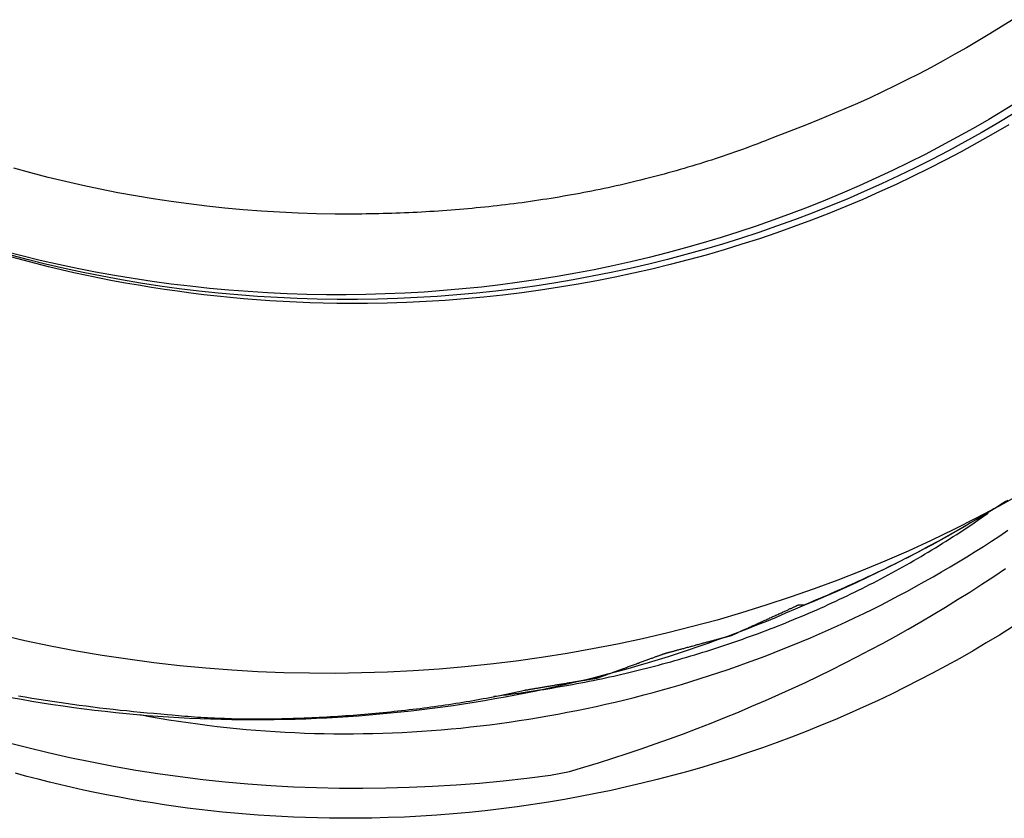
# Model space of a CAD drawing. Extents: x -270 to 317, y -132 to 627.
# Drawn here: x 201 to 215, y 117 to 128 of the extents above; entities that cross this region are included whole.
import ezdxf

# ---------------------------------------------------------------- set-up
doc = ezdxf.new("R2010")
doc.units = 0
doc.layers.add('EBENE_1', color=160, linetype='CONTINUOUS')

msp = doc.modelspace()

# ---------------------------------------------------------------- linework, layer by layer
at = {"layer": 'EBENE_1', "color": 7}
for points in [[(215.146, 128.469, 0), (214.989, 128.37, 0), (214.831, 128.272, 0), (214.671, 128.176, 0), (214.51, 128.082, 0), (214.347, 127.99, 0), (214.184, 127.899, 0), (214.018, 127.81, 0), (213.852, 127.722, 0), (213.684, 127.637, 0), (213.515, 127.553, 0), (213.344, 127.471, 0), (213.173, 127.39, 0), (213, 127.312, 0), (212.825, 127.235, 0), (212.65, 127.16, 0), (212.473, 127.087, 0), (212.295, 127.015, 0), (212.116, 126.946, 0), (211.935, 126.878, 0)], [(215.244, 127.35, 0), (215.03, 127.219, 0), (214.815, 127.09, 0), (214.598, 126.965, 0), (214.379, 126.842, 0), (214.157, 126.722, 0), (213.934, 126.606, 0), (213.709, 126.493, 0), (213.482, 126.382, 0), (213.253, 126.275, 0), (213.022, 126.171, 0), (212.789, 126.07, 0), (212.555, 125.973, 0), (212.318, 125.878, 0), (212.08, 125.787, 0), (211.841, 125.7, 0), (211.599, 125.615, 0), (211.356, 125.534, 0), (211.112, 125.456, 0), (210.866, 125.382, 0), (210.618, 125.312, 0), (210.368, 125.244, 0), (210.118, 125.181, 0), (209.865, 125.121, 0), (209.612, 125.064, 0), (209.357, 125.011, 0), (209.1, 124.962, 0), (208.842, 124.916, 0), (208.583, 124.874, 0), (208.323, 124.836, 0), (208.061, 124.801, 0), (207.798, 124.771, 0), (207.534, 124.744, 0), (207.269, 124.721, 0), (207.002, 124.702, 0), (206.735, 124.686, 0), (206.466, 124.675, 0), (206.196, 124.668, 0), (205.926, 124.664, 0), (205.653, 124.665, 0), (205.38, 124.67, 0), (205.108, 124.678, 0), (204.838, 124.691, 0), (204.569, 124.708, 0), (204.3, 124.728, 0), (204.033, 124.752, 0), (203.767, 124.781, 0), (203.503, 124.812, 0), (203.24, 124.848, 0), (202.978, 124.888, 0), (202.717, 124.931, 0), (202.458, 124.978, 0), (202.2, 125.028, 0), (201.943, 125.083, 0), (201.688, 125.14, 0), (201.435, 125.202, 0), (201.183, 125.267, 0)], [(215.153, 127.166, 0), (214.932, 127.034, 0), (214.71, 126.905, 0), (214.485, 126.779, 0), (214.258, 126.656, 0), (214.029, 126.537, 0), (213.798, 126.42, 0), (213.565, 126.307, 0), (213.33, 126.198, 0), (213.093, 126.091, 0), (212.855, 125.988, 0), (212.614, 125.889, 0), (212.371, 125.793, 0), (212.127, 125.7, 0), (211.881, 125.611, 0), (211.633, 125.525, 0), (211.383, 125.443, 0), (211.132, 125.365, 0), (210.879, 125.29, 0), (210.625, 125.219, 0), (210.369, 125.151, 0), (210.111, 125.088, 0), (209.852, 125.028, 0), (209.591, 124.971, 0), (209.329, 124.919, 0), (209.065, 124.87, 0), (208.8, 124.826, 0), (208.534, 124.785, 0), (208.266, 124.748, 0), (207.997, 124.715, 0), (207.727, 124.686, 0), (207.455, 124.661, 0), (207.183, 124.641, 0), (206.909, 124.624, 0), (206.634, 124.611, 0), (206.357, 124.603, 0), (206.08, 124.599, 0), (205.802, 124.599, 0), (205.525, 124.603, 0), (205.248, 124.611, 0), (204.973, 124.624, 0), (204.699, 124.641, 0), (204.426, 124.661, 0), (204.154, 124.686, 0), (203.884, 124.715, 0), (203.614, 124.748, 0), (203.346, 124.785, 0), (203.08, 124.826, 0), (202.814, 124.87, 0), (202.55, 124.919, 0), (202.287, 124.971, 0), (202.026, 125.028, 0), (201.766, 125.088, 0), (201.508, 125.151, 0), (201.251, 125.219, 0)], [(215.092, 127.015, 0), (214.875, 126.888, 0), (214.657, 126.764, 0), (214.436, 126.643, 0), (214.213, 126.526, 0), (213.989, 126.411, 0), (213.762, 126.299, 0), (213.534, 126.191, 0), (213.304, 126.086, 0), (213.072, 125.984, 0), (212.838, 125.885, 0), (212.602, 125.789, 0), (212.365, 125.697, 0), (212.125, 125.608, 0), (211.885, 125.523, 0), (211.642, 125.44, 0), (211.398, 125.362, 0), (211.153, 125.286, 0), (210.905, 125.214, 0), (210.656, 125.146, 0), (210.406, 125.081, 0), (210.154, 125.019, 0), (209.901, 124.962, 0), (209.647, 124.907, 0), (209.391, 124.857, 0), (209.133, 124.81, 0), (208.875, 124.767, 0), (208.615, 124.727, 0), (208.353, 124.692, 0), (208.091, 124.66, 0), (207.827, 124.631, 0), (207.562, 124.607, 0), (207.296, 124.587, 0), (207.029, 124.57, 0), (206.761, 124.558, 0), (206.491, 124.549, 0), (206.221, 124.544, 0), (205.978, 124.543, 0), (205.793, 124.545, 0), (205.607, 124.548, 0), (205.422, 124.554, 0), (205.237, 124.561, 0), (205.053, 124.57, 0), (204.869, 124.582, 0), (204.685, 124.595, 0), (204.502, 124.609, 0), (204.319, 124.626, 0), (204.137, 124.645, 0), (203.954, 124.665, 0), (203.773, 124.687, 0), (203.591, 124.712, 0), (203.411, 124.737, 0), (203.23, 124.765, 0), (203.05, 124.795, 0), (202.871, 124.826, 0), (202.692, 124.859, 0), (202.513, 124.894, 0), (202.336, 124.931, 0), (202.158, 124.969, 0), (201.981, 125.01, 0), (201.805, 125.052, 0), (201.629, 125.095, 0), (201.454, 125.141, 0), (201.28, 125.188, 0)], [(211.935, 126.878, 0), (211.883, 126.857, 0), (211.83, 126.836, 0), (211.778, 126.815, 0), (211.725, 126.794, 0), (211.672, 126.774, 0), (211.62, 126.753, 0), (211.567, 126.733, 0), (211.514, 126.714, 0), (211.46, 126.694, 0), (211.407, 126.675, 0), (211.354, 126.656, 0), (211.3, 126.637, 0), (211.247, 126.618, 0), (211.193, 126.6, 0), (211.14, 126.581, 0), (211.086, 126.563, 0), (211.032, 126.546, 0), (210.978, 126.528, 0), (210.924, 126.511, 0), (210.87, 126.493, 0), (210.816, 126.477, 0), (210.762, 126.46, 0), (210.708, 126.443, 0), (210.653, 126.427, 0), (210.599, 126.411, 0), (210.544, 126.395, 0), (210.49, 126.379, 0), (210.435, 126.364, 0), (210.38, 126.349, 0), (210.325, 126.334, 0), (210.27, 126.319, 0), (210.215, 126.304, 0), (210.16, 126.29, 0), (210.105, 126.276, 0), (210.05, 126.262, 0), (209.995, 126.248, 0), (209.939, 126.234, 0), (209.884, 126.221, 0), (209.828, 126.208, 0), (209.773, 126.195, 0), (209.717, 126.182, 0), (209.661, 126.17, 0), (209.605, 126.158, 0), (209.549, 126.145, 0), (209.493, 126.134, 0), (209.437, 126.122, 0), (209.381, 126.11, 0), (209.325, 126.099, 0), (209.269, 126.088, 0), (209.212, 126.077, 0), (209.156, 126.066, 0), (209.1, 126.056, 0), (209.043, 126.046, 0), (208.986, 126.036, 0), (208.93, 126.026, 0), (208.873, 126.016, 0), (208.816, 126.007, 0), (208.759, 125.997, 0), (208.702, 125.988, 0), (208.645, 125.98, 0), (208.588, 125.971, 0), (208.531, 125.962, 0), (208.474, 125.954, 0), (208.417, 125.946, 0), (208.359, 125.938, 0), (208.302, 125.931, 0), (208.245, 125.923, 0), (208.187, 125.916, 0), (208.13, 125.909, 0), (208.072, 125.902, 0), (208.014, 125.895, 0), (207.957, 125.889, 0), (207.899, 125.882, 0), (207.841, 125.876, 0), (207.783, 125.87, 0), (207.725, 125.865, 0), (207.667, 125.859, 0), (207.609, 125.854, 0), (207.551, 125.848, 0), (207.493, 125.844, 0), (207.434, 125.839, 0), (207.376, 125.834, 0), (207.318, 125.83, 0), (207.259, 125.826, 0), (207.201, 125.822, 0), (207.142, 125.818, 0), (207.084, 125.814, 0), (207.025, 125.811, 0), (206.966, 125.807, 0), (206.908, 125.804, 0), (206.849, 125.801, 0), (206.79, 125.799, 0), (206.731, 125.796, 0), (206.672, 125.794, 0), (206.613, 125.792, 0), (206.554, 125.79, 0), (206.495, 125.788, 0), (206.436, 125.786, 0), (206.377, 125.785, 0), (206.317, 125.784, 0), (206.258, 125.783, 0), (206.199, 125.782, 0), (206.139, 125.781, 0), (206.08, 125.781, 0), (206.02, 125.78, 0), (205.961, 125.78, 0), (205.77, 125.781, 0), (205.514, 125.785, 0), (205.258, 125.794, 0), (205.004, 125.805, 0), (204.751, 125.821, 0), (204.499, 125.84, 0), (204.247, 125.863, 0), (203.997, 125.89, 0), (203.748, 125.92, 0), (203.501, 125.954, 0), (203.254, 125.991, 0), (203.008, 126.032, 0), (202.764, 126.076, 0), (202.521, 126.124, 0), (202.28, 126.175, 0), (202.039, 126.23, 0), (201.8, 126.288, 0), (201.563, 126.349, 0), (201.326, 126.414, 0)], [(215.254, 121.904, 0), (214.95, 121.735, 0), (214.643, 121.573, 0), (214.332, 121.416, 0), (214.018, 121.265, 0), (213.7, 121.119, 0), (213.379, 120.979, 0), (213.056, 120.845, 0), (212.729, 120.717, 0), (212.4, 120.595, 0), (212.068, 120.479, 0), (211.733, 120.368, 0), (211.396, 120.264, 0), (211.057, 120.165, 0), (210.716, 120.073, 0), (210.373, 119.986, 0), (210.027, 119.906, 0), (209.68, 119.832, 0), (209.331, 119.764, 0), (208.981, 119.702, 0), (208.629, 119.646, 0), (208.276, 119.597, 0), (207.922, 119.553, 0), (207.567, 119.516, 0), (207.21, 119.486, 0), (206.853, 119.461, 0), (206.496, 119.443, 0), (206.137, 119.432, 0), (205.778, 119.427, 0), (205.419, 119.428, 0), (205.06, 119.436, 0), (204.7, 119.45, 0), (204.341, 119.471, 0), (203.981, 119.499, 0), (203.622, 119.533, 0), (203.264, 119.574, 0), (202.905, 119.621, 0), (202.548, 119.675, 0), (202.191, 119.736, 0), (201.835, 119.804, 0), (201.48, 119.878, 0), (201.126, 119.959, 0)], [(212.273, 120.377, 0), (212.419, 120.437, 0), (212.564, 120.498, 0), (212.708, 120.561, 0), (212.852, 120.625, 0), (212.995, 120.69, 0), (213.138, 120.757, 0), (213.28, 120.825, 0), (213.422, 120.894, 0), (213.564, 120.965, 0), (213.704, 121.037, 0), (213.845, 121.11, 0), (213.984, 121.185, 0), (214.124, 121.26, 0), (214.262, 121.337, 0), (214.4, 121.416, 0), (214.537, 121.495, 0), (214.674, 121.576, 0), (214.81, 121.658, 0), (214.946, 121.741, 0), (215.081, 121.825, 0)], [(215.048, 121.803, 0), (215.008, 121.778, 0), (214.968, 121.752, 0), (214.928, 121.727, 0), (214.888, 121.702, 0), (214.848, 121.678, 0), (214.807, 121.653, 0), (214.767, 121.628, 0), (214.727, 121.604, 0), (214.687, 121.58, 0), (214.646, 121.555, 0), (214.606, 121.531, 0), (214.565, 121.507, 0), (214.525, 121.484, 0), (214.484, 121.46, 0), (214.444, 121.436, 0), (214.403, 121.413, 0), (214.362, 121.389, 0), (214.321, 121.366, 0), (214.28, 121.343, 0), (214.239, 121.32, 0), (214.197, 121.297, 0), (214.156, 121.274, 0), (214.114, 121.251, 0), (214.073, 121.228, 0), (214.031, 121.206, 0), (213.989, 121.183, 0), (213.946, 121.161, 0), (213.904, 121.138, 0), (213.862, 121.116, 0), (213.819, 121.094, 0), (213.776, 121.071, 0), (213.733, 121.049, 0), (213.69, 121.027, 0), (213.646, 121.005, 0), (213.603, 120.983, 0), (213.559, 120.961, 0), (213.515, 120.939, 0), (213.47, 120.917, 0), (213.426, 120.895, 0), (213.381, 120.874, 0), (213.336, 120.852, 0), (213.291, 120.83, 0), (213.245, 120.808, 0), (213.2, 120.787, 0), (213.154, 120.765, 0), (213.107, 120.744, 0), (213.061, 120.722, 0), (213.014, 120.7, 0), (212.967, 120.679, 0), (212.919, 120.657, 0), (212.872, 120.636, 0), (212.824, 120.614, 0), (212.775, 120.593, 0), (212.727, 120.571, 0), (212.678, 120.55, 0), (212.628, 120.528, 0), (212.579, 120.506, 0), (212.529, 120.485, 0), (212.478, 120.463, 0), (212.428, 120.442, 0), (212.377, 120.42, 0), (212.325, 120.398, 0), (212.273, 120.377, 0)], [(207.968, 119.111, 0), (208.026, 119.118, 0), (208.083, 119.125, 0), (208.141, 119.132, 0), (208.198, 119.139, 0), (208.256, 119.147, 0), (208.313, 119.155, 0), (208.371, 119.163, 0), (208.428, 119.171, 0), (208.486, 119.179, 0), (208.543, 119.188, 0), (208.6, 119.197, 0), (208.658, 119.206, 0), (208.715, 119.215, 0), (208.772, 119.224, 0), (208.83, 119.234, 0), (208.887, 119.244, 0), (208.944, 119.254, 0), (209.001, 119.264, 0), (209.058, 119.274, 0), (209.115, 119.285, 0), (209.172, 119.296, 0), (209.229, 119.307, 0), (209.286, 119.318, 0), (209.343, 119.33, 0), (209.4, 119.341, 0), (209.457, 119.353, 0), (209.514, 119.365, 0), (209.57, 119.378, 0), (209.627, 119.39, 0), (209.684, 119.403, 0), (209.74, 119.416, 0), (209.797, 119.429, 0), (209.853, 119.442, 0), (209.91, 119.456, 0), (209.966, 119.47, 0), (210.022, 119.484, 0), (210.079, 119.498, 0), (210.135, 119.512, 0), (210.191, 119.527, 0), (210.247, 119.542, 0), (210.303, 119.557, 0), (210.359, 119.572, 0), (210.415, 119.587, 0), (210.471, 119.603, 0), (210.527, 119.619, 0), (210.583, 119.635, 0), (210.638, 119.651, 0), (210.694, 119.668, 0), (210.75, 119.684, 0), (210.805, 119.701, 0), (210.86, 119.718, 0), (210.916, 119.736, 0), (210.971, 119.753, 0), (211.026, 119.771, 0), (211.082, 119.789, 0), (211.137, 119.807, 0), (211.192, 119.826, 0), (211.247, 119.844, 0), (211.301, 119.863, 0), (211.356, 119.882, 0), (211.411, 119.901, 0), (211.466, 119.921, 0), (211.52, 119.94, 0), (211.575, 119.96, 0), (211.629, 119.98, 0), (211.683, 120, 0), (211.738, 120.021, 0), (211.792, 120.042, 0), (211.846, 120.063, 0), (211.9, 120.084, 0), (211.954, 120.105, 0), (212.007, 120.127, 0), (212.061, 120.148, 0), (212.115, 120.17, 0), (212.168, 120.193, 0), (212.222, 120.215, 0), (212.275, 120.238, 0), (212.328, 120.26, 0), (212.382, 120.283, 0), (212.435, 120.307, 0), (212.488, 120.33, 0), (212.541, 120.354, 0), (212.593, 120.378, 0), (212.646, 120.402, 0), (212.699, 120.426, 0), (212.751, 120.451, 0), (212.804, 120.476, 0), (212.856, 120.501, 0), (212.908, 120.526, 0), (212.96, 120.551, 0), (213.012, 120.577, 0), (213.064, 120.603, 0), (213.116, 120.629, 0), (213.168, 120.655, 0), (213.219, 120.681, 0), (213.271, 120.708, 0), (213.322, 120.735, 0), (213.373, 120.762, 0), (213.424, 120.79, 0), (213.475, 120.817, 0), (213.526, 120.845, 0), (213.577, 120.873, 0), (213.628, 120.901, 0), (213.678, 120.93, 0), (213.729, 120.958, 0), (213.779, 120.987, 0), (213.829, 121.016, 0), (213.879, 121.045, 0), (213.929, 121.075, 0), (213.979, 121.105, 0), (214.029, 121.135, 0), (214.078, 121.165, 0), (214.128, 121.195, 0), (214.177, 121.226, 0), (214.226, 121.257, 0), (214.275, 121.288, 0), (214.324, 121.319, 0), (214.373, 121.35, 0), (214.422, 121.382, 0), (214.47, 121.414, 0), (214.519, 121.446, 0), (214.567, 121.479, 0), (214.615, 121.511, 0), (214.663, 121.544, 0), (214.711, 121.577, 0), (214.759, 121.61, 0), (214.806, 121.644, 0)], [(203.07, 118.857, 0), (203.203, 118.832, 0), (203.336, 118.809, 0), (203.469, 118.786, 0), (203.602, 118.765, 0), (203.736, 118.745, 0), (203.87, 118.727, 0), (204.003, 118.709, 0), (204.137, 118.693, 0), (204.272, 118.678, 0), (204.406, 118.664, 0), (204.54, 118.652, 0), (204.675, 118.64, 0), (204.809, 118.63, 0), (204.944, 118.621, 0), (205.079, 118.613, 0), (205.214, 118.607, 0), (205.349, 118.601, 0), (205.484, 118.597, 0), (205.619, 118.594, 0), (205.754, 118.592, 0), (205.889, 118.591, 0), (206.024, 118.591, 0), (206.159, 118.593, 0), (206.295, 118.596, 0), (206.43, 118.599, 0), (206.565, 118.604, 0), (206.7, 118.611, 0), (206.835, 118.618, 0), (206.97, 118.626, 0), (207.105, 118.636, 0), (207.24, 118.647, 0), (207.375, 118.658, 0), (207.51, 118.671, 0), (207.644, 118.685, 0), (207.779, 118.701, 0), (207.913, 118.717, 0), (208.048, 118.734, 0), (208.182, 118.753, 0), (208.316, 118.773, 0), (208.45, 118.794, 0), (208.584, 118.815, 0), (208.717, 118.839, 0), (208.851, 118.863, 0), (208.984, 118.888, 0), (209.117, 118.914, 0), (209.25, 118.942, 0), (209.382, 118.97, 0), (209.514, 119, 0), (209.647, 119.03, 0), (209.778, 119.062, 0), (209.91, 119.095, 0), (210.041, 119.129, 0), (210.172, 119.164, 0), (210.303, 119.2, 0), (210.434, 119.237, 0), (210.564, 119.275, 0), (210.694, 119.314, 0), (210.823, 119.355, 0), (210.953, 119.396, 0), (211.081, 119.438, 0), (211.21, 119.482, 0), (211.338, 119.526, 0), (211.466, 119.572, 0), (211.593, 119.618, 0), (211.72, 119.666, 0), (211.847, 119.715, 0), (211.973, 119.764, 0), (212.099, 119.815, 0), (212.224, 119.867, 0), (212.349, 119.919, 0), (212.474, 119.973, 0), (212.598, 120.028, 0), (212.721, 120.084, 0), (212.844, 120.14, 0), (212.967, 120.198, 0), (213.089, 120.257, 0), (213.211, 120.317, 0), (213.332, 120.377, 0), (213.452, 120.439, 0), (213.572, 120.502, 0), (213.692, 120.566, 0), (213.811, 120.631, 0), (213.929, 120.696, 0), (214.047, 120.763, 0), (214.164, 120.831, 0), (214.281, 120.899, 0), (214.397, 120.969, 0), (214.512, 121.039, 0), (214.627, 121.111, 0), (214.741, 121.184, 0), (214.855, 121.257, 0), (214.968, 121.331, 0), (215.08, 121.407, 0)], [(201.205, 118.481, 0), (201.502, 118.404, 0), (201.8, 118.331, 0), (202.1, 118.263, 0), (202.403, 118.201, 0), (202.707, 118.143, 0), (203.012, 118.09, 0), (203.32, 118.041, 0), (203.629, 117.998, 0), (203.939, 117.96, 0), (204.251, 117.927, 0), (204.565, 117.9, 0), (204.88, 117.877, 0), (205.196, 117.859, 0), (205.514, 117.847, 0), (205.833, 117.84, 0), (206.153, 117.838, 0), (206.475, 117.842, 0), (206.797, 117.851, 0), (207.12, 117.865, 0), (207.445, 117.885, 0), (207.77, 117.91, 0), (208.097, 117.94, 0), (208.424, 117.977, 0), (208.752, 118.018, 0), (209.015, 118.071, 0), (209.215, 118.13, 0), (209.415, 118.191, 0), (209.613, 118.254, 0), (209.811, 118.318, 0), (210.007, 118.384, 0), (210.202, 118.452, 0), (210.397, 118.521, 0), (210.59, 118.592, 0), (210.782, 118.665, 0), (210.973, 118.739, 0), (211.163, 118.815, 0), (211.351, 118.892, 0), (211.539, 118.971, 0), (211.726, 119.051, 0), (211.911, 119.133, 0), (212.095, 119.217, 0), (212.279, 119.302, 0), (212.461, 119.389, 0), (212.641, 119.477, 0), (212.821, 119.567, 0), (213, 119.659, 0), (213.177, 119.752, 0), (213.353, 119.846, 0), (213.528, 119.943, 0), (213.702, 120.04, 0), (213.874, 120.14, 0), (214.046, 120.241, 0), (214.216, 120.343, 0), (214.384, 120.447, 0), (214.552, 120.552, 0), (214.718, 120.659, 0), (214.884, 120.768, 0), (215.047, 120.878, 0)], [(201.288, 119.094, 0), (201.432, 119.068, 0), (201.576, 119.043, 0), (201.72, 119.019, 0), (201.865, 118.997, 0), (202.009, 118.976, 0), (202.154, 118.955, 0), (202.299, 118.936, 0), (202.444, 118.919, 0), (202.589, 118.902, 0), (202.735, 118.886, 0), (202.88, 118.872, 0), (203.026, 118.859, 0), (203.172, 118.846, 0), (203.318, 118.835, 0), (203.464, 118.826, 0), (203.61, 118.817, 0), (203.756, 118.809, 0), (203.902, 118.803, 0), (204.049, 118.797, 0), (204.195, 118.793, 0), (204.341, 118.79, 0), (204.488, 118.788, 0), (204.634, 118.787, 0), (204.781, 118.788, 0), (204.927, 118.789, 0), (205.073, 118.792, 0), (205.22, 118.795, 0), (205.366, 118.8, 0), (205.512, 118.806, 0), (205.659, 118.813, 0), (205.805, 118.821, 0), (205.951, 118.831, 0), (206.097, 118.841, 0), (206.243, 118.853, 0), (206.388, 118.865, 0), (206.534, 118.879, 0), (206.68, 118.894, 0), (206.825, 118.91, 0), (206.97, 118.927, 0), (207.115, 118.945, 0), (207.26, 118.964, 0), (207.405, 118.984, 0), (207.549, 119.006, 0), (207.694, 119.028, 0), (207.838, 119.052, 0), (207.982, 119.077, 0), (208.125, 119.102, 0), (208.269, 119.129, 0), (208.412, 119.157, 0), (208.555, 119.186, 0), (208.697, 119.216, 0), (208.84, 119.248, 0), (208.982, 119.28, 0), (209.123, 119.313, 0), (209.265, 119.348, 0), (209.406, 119.383, 0), (209.546, 119.42, 0), (209.687, 119.458, 0), (209.827, 119.496, 0), (209.966, 119.536, 0), (210.106, 119.577, 0), (210.245, 119.619, 0), (210.383, 119.662, 0), (210.521, 119.706, 0), (210.659, 119.752, 0), (210.796, 119.798, 0), (210.933, 119.845, 0), (211.069, 119.894, 0), (211.205, 119.943, 0), (211.34, 119.994, 0), (211.475, 120.045, 0), (211.609, 120.098, 0), (211.743, 120.151, 0), (211.877, 120.206, 0), (212.009, 120.262, 0), (212.142, 120.319, 0), (212.273, 120.377, 0)], [(201.39, 119.118, 0), (201.483, 119.102, 0), (201.576, 119.086, 0), (201.67, 119.071, 0), (201.763, 119.056, 0), (201.857, 119.041, 0), (201.951, 119.027, 0), (202.044, 119.014, 0), (202.138, 119.001, 0), (202.232, 118.988, 0), (202.326, 118.976, 0), (202.419, 118.964, 0), (202.513, 118.952, 0), (202.607, 118.941, 0), (202.701, 118.931, 0), (202.795, 118.92, 0), (202.889, 118.911, 0), (202.983, 118.901, 0), (203.077, 118.892, 0), (203.17, 118.883, 0), (203.264, 118.875, 0), (203.358, 118.867, 0), (203.452, 118.86, 0), (203.517, 118.854, 0), (203.559, 118.85, 0), (203.603, 118.845, 0), (203.646, 118.841, 0), (203.69, 118.837, 0), (203.734, 118.833, 0), (203.779, 118.83, 0), (203.824, 118.827, 0), (203.869, 118.823, 0), (203.915, 118.82, 0), (203.961, 118.818, 0), (204.007, 118.815, 0), (204.054, 118.813, 0), (204.101, 118.81, 0), (204.148, 118.808, 0), (204.195, 118.806, 0), (204.243, 118.805, 0), (204.291, 118.803, 0), (204.339, 118.802, 0), (204.387, 118.8, 0), (204.436, 118.799, 0), (204.485, 118.799, 0), (204.534, 118.798, 0), (204.583, 118.797, 0), (204.633, 118.797, 0), (204.683, 118.797, 0), (204.733, 118.797, 0), (204.783, 118.797, 0), (204.833, 118.798, 0), (204.884, 118.798, 0), (204.934, 118.799, 0), (204.985, 118.8, 0), (205.036, 118.801, 0), (205.087, 118.802, 0), (205.138, 118.803, 0), (205.189, 118.805, 0), (205.241, 118.806, 0), (205.292, 118.808, 0), (205.344, 118.81, 0), (205.396, 118.812, 0), (205.447, 118.815, 0), (205.499, 118.817, 0), (205.551, 118.82, 0), (205.603, 118.822, 0), (205.655, 118.825, 0), (205.707, 118.828, 0), (205.759, 118.831, 0), (205.811, 118.835, 0), (205.863, 118.838, 0), (205.915, 118.842, 0), (205.967, 118.846, 0), (206.02, 118.849, 0), (206.072, 118.854, 0), (206.124, 118.858, 0), (206.176, 118.862, 0), (206.228, 118.867, 0), (206.28, 118.871, 0), (206.331, 118.876, 0), (206.383, 118.881, 0), (206.435, 118.886, 0), (206.487, 118.891, 0), (206.538, 118.896, 0), (206.59, 118.902, 0), (206.641, 118.907, 0), (206.692, 118.913, 0), (206.743, 118.919, 0), (206.794, 118.925, 0), (206.845, 118.931, 0), (206.896, 118.937, 0), (206.947, 118.943, 0), (206.997, 118.95, 0), (207.047, 118.956, 0), (207.097, 118.963, 0), (207.147, 118.97, 0), (207.197, 118.977, 0), (207.246, 118.984, 0), (207.296, 118.991, 0), (207.345, 118.998, 0), (207.394, 119.005, 0), (207.442, 119.013, 0), (207.491, 119.02, 0), (207.539, 119.028, 0), (207.587, 119.036, 0), (207.634, 119.044, 0), (207.682, 119.052, 0), (207.729, 119.06, 0), (207.776, 119.068, 0), (207.822, 119.077, 0), (207.868, 119.085, 0), (207.914, 119.094, 0), (207.96, 119.103, 0), (208.005, 119.111, 0), (208.05, 119.12, 0), (208.094, 119.129, 0), (208.138, 119.138, 0), (208.182, 119.147, 0), (208.226, 119.157, 0), (208.269, 119.166, 0), (208.312, 119.176, 0), (208.354, 119.185, 0), (208.39, 119.193, 0), (208.39, 119.194, 0), (208.391, 119.194, 0), (208.393, 119.194, 0), (208.395, 119.194, 0), (208.398, 119.195, 0), (208.401, 119.195, 0), (208.405, 119.196, 0), (208.409, 119.197, 0), (208.414, 119.197, 0), (208.419, 119.198, 0), (208.425, 119.199, 0), (208.431, 119.2, 0), (208.437, 119.201, 0), (208.445, 119.203, 0), (208.452, 119.204, 0), (208.46, 119.205, 0), (208.468, 119.207, 0), (208.477, 119.208, 0), (208.486, 119.21, 0), (208.496, 119.211, 0), (208.506, 119.213, 0), (208.516, 119.215, 0), (208.527, 119.216, 0), (208.537, 119.218, 0), (208.549, 119.22, 0), (208.56, 119.222, 0), (208.572, 119.224, 0), (208.584, 119.226, 0), (208.596, 119.228, 0), (208.609, 119.23, 0), (208.622, 119.232, 0), (208.635, 119.235, 0), (208.648, 119.237, 0), (208.662, 119.239, 0), (208.675, 119.241, 0), (208.689, 119.244, 0), (208.703, 119.246, 0), (208.717, 119.249, 0), (208.732, 119.251, 0), (208.746, 119.253, 0), (208.761, 119.256, 0), (208.775, 119.258, 0), (208.79, 119.261, 0), (208.805, 119.263, 0), (208.82, 119.266, 0), (208.835, 119.268, 0), (208.85, 119.271, 0), (208.865, 119.273, 0), (208.88, 119.276, 0), (208.895, 119.278, 0), (208.91, 119.281, 0), (208.925, 119.284, 0), (208.941, 119.286, 0), (208.956, 119.289, 0), (208.971, 119.291, 0), (208.986, 119.294, 0), (209, 119.296, 0), (209.015, 119.299, 0), (209.03, 119.301, 0), (209.045, 119.304, 0), (209.059, 119.306, 0), (209.073, 119.308, 0), (209.088, 119.311, 0), (209.102, 119.313, 0), (209.116, 119.316, 0), (209.129, 119.318, 0), (209.143, 119.32, 0), (209.156, 119.322, 0), (209.169, 119.325, 0), (209.182, 119.327, 0), (209.195, 119.329, 0), (209.207, 119.331, 0), (209.219, 119.333, 0), (209.231, 119.335, 0), (209.242, 119.337, 0), (209.254, 119.339, 0), (209.265, 119.341, 0), (209.275, 119.342, 0), (209.286, 119.344, 0), (209.295, 119.346, 0), (209.305, 119.347, 0), (209.314, 119.349, 0), (209.323, 119.35, 0), (209.331, 119.352, 0), (209.339, 119.353, 0), (209.347, 119.354, 0), (209.354, 119.356, 0), (209.361, 119.357, 0), (209.367, 119.358, 0), (209.373, 119.359, 0), (209.378, 119.36, 0), (209.383, 119.361, 0), (209.388, 119.361, 0), (209.391, 119.362, 0), (209.395, 119.362, 0), (209.397, 119.363, 0), (209.4, 119.363, 0), (209.401, 119.364, 0), (209.402, 119.364, 0), (209.403, 119.364, 0), (209.403, 119.364, 0), (209.404, 119.364, 0), (209.405, 119.365, 0), (209.406, 119.365, 0), (209.409, 119.366, 0), (209.411, 119.367, 0), (209.415, 119.368, 0), (209.418, 119.37, 0), (209.423, 119.371, 0), (209.427, 119.373, 0), (209.432, 119.375, 0), (209.438, 119.377, 0), (209.444, 119.379, 0), (209.45, 119.381, 0), (209.457, 119.383, 0), (209.464, 119.386, 0), (209.471, 119.389, 0), (209.479, 119.392, 0), (209.487, 119.395, 0), (209.496, 119.398, 0), (209.505, 119.401, 0), (209.514, 119.404, 0), (209.524, 119.408, 0), (209.534, 119.411, 0), (209.544, 119.415, 0), (209.554, 119.419, 0), (209.565, 119.423, 0), (209.576, 119.427, 0), (209.587, 119.431, 0), (209.599, 119.435, 0), (209.61, 119.439, 0), (209.622, 119.444, 0), (209.634, 119.448, 0), (209.647, 119.453, 0), (209.659, 119.457, 0), (209.672, 119.462, 0), (209.684, 119.466, 0), (209.697, 119.471, 0), (209.71, 119.476, 0), (209.724, 119.481, 0), (209.737, 119.485, 0), (209.75, 119.49, 0), (209.764, 119.495, 0), (209.778, 119.5, 0), (209.791, 119.505, 0), (209.805, 119.51, 0), (209.819, 119.515, 0), (209.833, 119.52, 0), (209.846, 119.525, 0), (209.86, 119.53, 0), (209.874, 119.535, 0), (209.888, 119.54, 0), (209.902, 119.545, 0), (209.916, 119.551, 0), (209.929, 119.556, 0), (209.943, 119.561, 0), (209.957, 119.566, 0), (209.971, 119.57, 0), (209.984, 119.575, 0), (209.997, 119.58, 0), (210.011, 119.585, 0), (210.024, 119.59, 0), (210.037, 119.595, 0), (210.05, 119.599, 0), (210.063, 119.604, 0), (210.075, 119.609, 0), (210.088, 119.613, 0), (210.1, 119.618, 0), (210.112, 119.622, 0), (210.124, 119.626, 0), (210.136, 119.631, 0), (210.147, 119.635, 0), (210.159, 119.639, 0), (210.169, 119.643, 0), (210.18, 119.647, 0), (210.191, 119.651, 0), (210.201, 119.654, 0), (210.211, 119.658, 0), (210.22, 119.661, 0), (210.229, 119.665, 0), (210.238, 119.668, 0), (210.247, 119.671, 0), (210.255, 119.674, 0), (210.263, 119.677, 0), (210.271, 119.68, 0), (210.278, 119.682, 0), (210.284, 119.685, 0), (210.291, 119.687, 0), (210.297, 119.689, 0), (210.302, 119.691, 0), (210.307, 119.693, 0), (210.312, 119.695, 0), (210.316, 119.696, 0), (210.32, 119.698, 0), (210.323, 119.699, 0), (210.326, 119.7, 0), (210.328, 119.701, 0), (210.33, 119.701, 0), (210.331, 119.702, 0), (210.332, 119.702, 0), (210.332, 119.702, 0), (210.332, 119.702, 0), (210.333, 119.702, 0), (210.335, 119.703, 0), (210.337, 119.703, 0), (210.339, 119.704, 0), (210.342, 119.705, 0), (210.346, 119.706, 0), (210.35, 119.707, 0), (210.354, 119.708, 0), (210.359, 119.709, 0), (210.364, 119.711, 0), (210.37, 119.712, 0), (210.376, 119.714, 0), (210.383, 119.716, 0), (210.39, 119.718, 0), (210.397, 119.72, 0), (210.405, 119.722, 0), (210.413, 119.724, 0), (210.421, 119.726, 0), (210.43, 119.729, 0), (210.439, 119.731, 0), (210.449, 119.734, 0), (210.458, 119.736, 0), (210.468, 119.739, 0), (210.479, 119.742, 0), (210.489, 119.745, 0), (210.5, 119.748, 0), (210.511, 119.751, 0), (210.523, 119.754, 0), (210.534, 119.757, 0), (210.546, 119.76, 0), (210.558, 119.763, 0), (210.57, 119.766, 0), (210.583, 119.77, 0), (210.595, 119.773, 0), (210.608, 119.777, 0), (210.621, 119.78, 0), (210.634, 119.784, 0), (210.647, 119.787, 0), (210.66, 119.791, 0), (210.674, 119.794, 0), (210.687, 119.798, 0), (210.701, 119.802, 0), (210.714, 119.805, 0), (210.728, 119.809, 0), (210.742, 119.813, 0), (210.756, 119.817, 0), (210.769, 119.82, 0), (210.783, 119.824, 0), (210.797, 119.828, 0), (210.811, 119.832, 0), (210.825, 119.835, 0), (210.839, 119.839, 0), (210.853, 119.843, 0), (210.866, 119.847, 0), (210.88, 119.85, 0), (210.894, 119.854, 0), (210.907, 119.858, 0), (210.921, 119.861, 0), (210.934, 119.865, 0), (210.947, 119.869, 0), (210.96, 119.872, 0), (210.973, 119.876, 0), (210.986, 119.879, 0), (210.999, 119.883, 0), (211.012, 119.886, 0), (211.024, 119.889, 0), (211.036, 119.893, 0), (211.048, 119.896, 0), (211.06, 119.899, 0), (211.071, 119.902, 0), (211.083, 119.905, 0), (211.094, 119.908, 0), (211.105, 119.911, 0), (211.115, 119.914, 0), (211.125, 119.917, 0), (211.135, 119.919, 0), (211.145, 119.922, 0), (211.154, 119.925, 0), (211.164, 119.927, 0), (211.172, 119.929, 0), (211.181, 119.932, 0), (211.189, 119.934, 0), (211.196, 119.936, 0), (211.204, 119.938, 0), (211.211, 119.94, 0), (211.217, 119.942, 0), (211.223, 119.943, 0), (211.229, 119.945, 0), (211.234, 119.946, 0), (211.239, 119.948, 0), (211.243, 119.949, 0), (211.247, 119.95, 0), (211.251, 119.951, 0), (211.254, 119.951, 0), (211.256, 119.952, 0), (211.258, 119.953, 0), (211.259, 119.953, 0), (211.26, 119.953, 0), (211.261, 119.953, 0), (211.261, 119.953, 0), (211.262, 119.954, 0), (211.263, 119.954, 0), (211.265, 119.955, 0), (211.267, 119.956, 0), (211.27, 119.958, 0), (211.273, 119.959, 0), (211.277, 119.961, 0), (211.281, 119.963, 0), (211.286, 119.965, 0), (211.291, 119.967, 0), (211.296, 119.97, 0), (211.302, 119.972, 0), (211.309, 119.975, 0), (211.316, 119.978, 0), (211.323, 119.982, 0), (211.33, 119.985, 0), (211.338, 119.989, 0), (211.347, 119.993, 0), (211.355, 119.996, 0), (211.364, 120.001, 0), (211.374, 120.005, 0), (211.383, 120.009, 0), (211.393, 120.014, 0), (211.403, 120.018, 0), (211.414, 120.023, 0), (211.424, 120.028, 0), (211.435, 120.033, 0), (211.447, 120.038, 0), (211.458, 120.043, 0), (211.47, 120.049, 0), (211.482, 120.054, 0), (211.494, 120.06, 0), (211.506, 120.065, 0), (211.519, 120.071, 0), (211.531, 120.077, 0), (211.544, 120.083, 0), (211.557, 120.088, 0), (211.57, 120.094, 0), (211.583, 120.1, 0), (211.597, 120.107, 0), (211.61, 120.113, 0), (211.624, 120.119, 0), (211.637, 120.125, 0), (211.651, 120.131, 0), (211.665, 120.138, 0), (211.679, 120.144, 0), (211.692, 120.15, 0), (211.706, 120.156, 0), (211.72, 120.163, 0), (211.734, 120.169, 0), (211.748, 120.175, 0), (211.762, 120.182, 0), (211.776, 120.188, 0), (211.789, 120.194, 0), (211.803, 120.201, 0), (211.817, 120.207, 0), (211.83, 120.213, 0), (211.844, 120.219, 0), (211.857, 120.225, 0), (211.871, 120.231, 0), (211.884, 120.237, 0), (211.897, 120.243, 0), (211.91, 120.249, 0), (211.923, 120.255, 0), (211.935, 120.261, 0), (211.948, 120.266, 0), (211.96, 120.272, 0), (211.972, 120.277, 0), (211.984, 120.283, 0), (211.995, 120.288, 0), (212.007, 120.293, 0), (212.018, 120.298, 0), (212.029, 120.303, 0), (212.04, 120.308, 0), (212.05, 120.313, 0), (212.06, 120.318, 0), (212.07, 120.322, 0), (212.079, 120.326, 0), (212.089, 120.331, 0), (212.098, 120.335, 0), (212.106, 120.339, 0), (212.114, 120.342, 0), (212.122, 120.346, 0), (212.13, 120.349, 0), (212.137, 120.352, 0), (212.143, 120.356, 0), (212.15, 120.358, 0), (212.155, 120.361, 0), (212.161, 120.364, 0), (212.166, 120.366, 0), (212.171, 120.368, 0), (212.175, 120.37, 0), (212.178, 120.371, 0), (212.181, 120.373, 0), (212.184, 120.374, 0), (212.186, 120.375, 0), (212.188, 120.376, 0), (212.189, 120.376, 0), (212.19, 120.377, 0), (212.19, 120.377, 0), (212.19, 120.377, 0), (212.19, 120.377, 0), (212.19, 120.377, 0), (212.19, 120.377, 0), (212.19, 120.377, 0), (212.191, 120.377, 0), (212.191, 120.377, 0), (212.191, 120.377, 0), (212.192, 120.377, 0), (212.192, 120.377, 0), (212.193, 120.377, 0), (212.193, 120.377, 0), (212.194, 120.377, 0), (212.194, 120.377, 0), (212.195, 120.377, 0), (212.196, 120.377, 0), (212.196, 120.377, 0), (212.197, 120.377, 0), (212.198, 120.377, 0), (212.199, 120.377, 0), (212.199, 120.377, 0), (212.2, 120.377, 0), (212.201, 120.377, 0), (212.202, 120.377, 0), (212.203, 120.377, 0), (212.204, 120.377, 0), (212.205, 120.377, 0), (212.206, 120.377, 0), (212.207, 120.377, 0), (212.208, 120.377, 0), (212.209, 120.377, 0), (212.21, 120.377, 0), (212.211, 120.377, 0), (212.212, 120.377, 0), (212.214, 120.377, 0), (212.215, 120.377, 0), (212.216, 120.377, 0), (212.217, 120.377, 0), (212.218, 120.377, 0), (212.219, 120.377, 0), (212.221, 120.377, 0), (212.222, 120.377, 0), (212.223, 120.377, 0), (212.224, 120.377, 0), (212.226, 120.377, 0), (212.227, 120.377, 0), (212.228, 120.377, 0), (212.229, 120.377, 0), (212.231, 120.377, 0), (212.232, 120.377, 0), (212.233, 120.377, 0), (212.234, 120.377, 0), (212.236, 120.377, 0), (212.237, 120.377, 0), (212.238, 120.377, 0), (212.239, 120.377, 0), (212.241, 120.377, 0), (212.242, 120.377, 0), (212.243, 120.377, 0), (212.244, 120.377, 0), (212.245, 120.377, 0), (212.247, 120.377, 0), (212.248, 120.377, 0), (212.249, 120.377, 0), (212.25, 120.377, 0), (212.251, 120.377, 0), (212.252, 120.377, 0), (212.253, 120.377, 0), (212.254, 120.377, 0), (212.256, 120.377, 0), (212.257, 120.377, 0), (212.258, 120.377, 0), (212.259, 120.377, 0), (212.26, 120.377, 0), (212.26, 120.377, 0), (212.261, 120.377, 0), (212.262, 120.377, 0), (212.263, 120.377, 0), (212.264, 120.377, 0), (212.265, 120.377, 0), (212.266, 120.377, 0), (212.266, 120.377, 0), (212.267, 120.377, 0), (212.268, 120.377, 0), (212.268, 120.377, 0), (212.269, 120.377, 0), (212.27, 120.377, 0), (212.27, 120.377, 0), (212.271, 120.377, 0), (212.271, 120.377, 0), (212.272, 120.377, 0), (212.272, 120.377, 0), (212.272, 120.377, 0), (212.273, 120.377, 0), (212.273, 120.377, 0), (212.273, 120.377, 0), (212.273, 120.377, 0), (212.273, 120.377, 0), (212.273, 120.377, 0), (212.273, 120.377, 0)], [(215.144, 120.069, 0), (214.964, 119.957, 0), (214.782, 119.847, 0), (214.598, 119.739, 0), (214.414, 119.634, 0), (214.227, 119.53, 0), (214.039, 119.429, 0), (213.85, 119.331, 0), (213.66, 119.234, 0), (213.468, 119.14, 0), (213.275, 119.048, 0), (213.08, 118.958, 0), (212.884, 118.871, 0), (212.687, 118.786, 0), (212.489, 118.704, 0), (212.289, 118.623, 0), (212.088, 118.546, 0), (211.886, 118.471, 0), (211.683, 118.398, 0), (211.479, 118.327, 0), (211.273, 118.259, 0), (211.067, 118.194, 0), (210.859, 118.131, 0), (210.65, 118.071, 0), (210.44, 118.013, 0), (210.229, 117.958, 0), (210.018, 117.906, 0), (209.805, 117.856, 0), (209.591, 117.808, 0), (209.376, 117.764, 0), (209.16, 117.722, 0), (208.944, 117.682, 0), (208.726, 117.646, 0), (208.508, 117.612, 0), (208.289, 117.58, 0), (208.069, 117.552, 0), (207.848, 117.526, 0), (207.626, 117.503, 0), (207.404, 117.483, 0), (207.181, 117.466, 0), (206.957, 117.452, 0), (206.732, 117.44, 0), (206.507, 117.431, 0), (206.281, 117.425, 0), (206.055, 117.422, 0), (205.858, 117.422, 0), (205.693, 117.424, 0), (205.527, 117.427, 0), (205.362, 117.432, 0), (205.197, 117.438, 0), (205.033, 117.446, 0), (204.869, 117.455, 0), (204.705, 117.466, 0), (204.541, 117.479, 0), (204.378, 117.493, 0), (204.215, 117.509, 0), (204.052, 117.526, 0), (203.89, 117.544, 0), (203.728, 117.564, 0), (203.567, 117.586, 0), (203.406, 117.609, 0), (203.245, 117.634, 0), (203.085, 117.66, 0), (202.925, 117.688, 0), (202.765, 117.717, 0), (202.606, 117.747, 0), (202.447, 117.78, 0), (202.289, 117.813, 0), (202.131, 117.848, 0), (201.974, 117.885, 0), (201.817, 117.922, 0), (201.661, 117.962, 0), (201.505, 118.002, 0), (201.349, 118.045, 0)]]:
    msp.add_polyline3d(points, dxfattribs=at)

doc.saveas('drawing.dxf')
